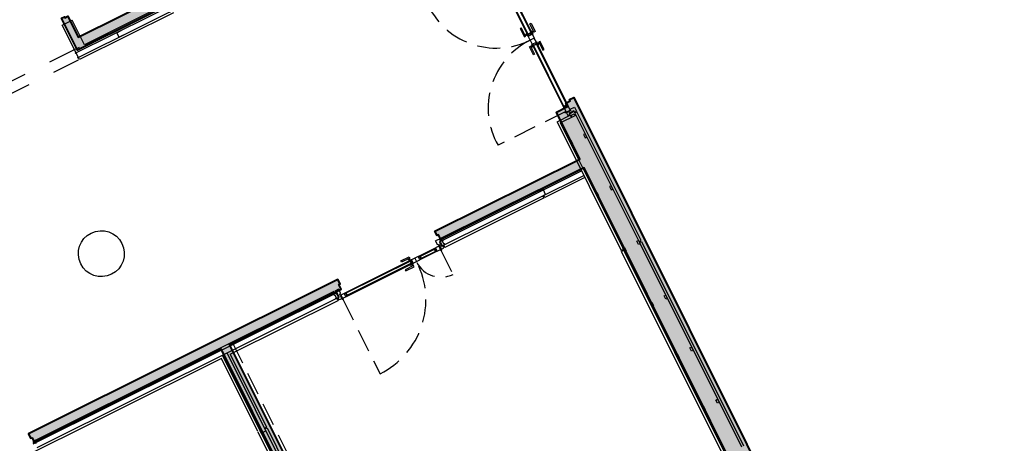
# Model space of a CAD drawing. Extents: x 4576585 to 4576738, y 415847 to 415946.
# Drawn here: x 4576642 to 4576653, y 415893 to 415898 of the extents above; entities that cross this region are included whole.
import ezdxf

# ---------------------------------------------------------------- set-up
doc = ezdxf.new("R2010")
doc.units = 0
doc.linetypes.add('HIDDEN', pattern=[0.375, 0.25, -0.125])
doc.linetypes.add('HIDDEN2', pattern=[0.6, 0.3, -0.3])
doc.layers.add('PABELLONES 1-2 3-4', color=9, linetype='Continuous')
doc.layers.add('V_Hall 3 - Building Structure', color=7, linetype='Continuous')

msp = doc.modelspace()

# ---------------------------------------------------------------- hatches: boundary and pattern name
at = {"layer": 'V_Hall 3 - Building Structure', "lineweight": 40, "extrusion": (0.008240716660908257, -0.01654015071841408, 0.9998292424224883)}
for points in [[(4281853.639105217, -1668943.078411031), (4281853.639105218, -1668943.13411103), (4281853.629105216, -1668943.134111032), (4281853.629105217, -1668943.185411031), (4281848.861749559, -1668943.185411033), (4281848.861749556, -1668947.593411029), (4281848.619749488, -1668947.593411032), (4281848.619749494, -1668943.320410924), (4281847.123628512, -1668943.320410926), (4281847.123628514, -1668944.651280054), (4281846.523628514, -1668944.651280053), (4281846.523628512, -1668948.981411027), (4281847.321382339, -1668948.981411021), (4281847.321382339, -1668949.036285875), (4281847.337382341, -1668949.036285874), (4281847.33738234, -1668949.088411027), (4281844.25743466, -1668949.088411026), (4281844.257434664, -1668948.701293495), (4281844.292434665, -1668948.701293495), (4281844.292434665, -1668948.711293494), (4281844.327434666, -1668948.711293497), (4281844.327434662, -1668948.967411028), (4281846.402628513, -1668948.967411028), (4281846.402628513, -1668944.530280051), (4281847.002628512, -1668944.530280053), (4281847.002628514, -1668943.320410923), (4281840.640949493, -1668943.320410925), (4281840.640949495, -1668948.967411028), (4281842.687143345, -1668948.967411008), (4281842.687143344, -1668948.711293495), (4281842.722143345, -1668948.711293494), (4281842.722143345, -1668948.701293496), (4281842.757143343, -1668948.701293496), (4281842.757143344, -1668949.088411026), (4281838.820896845, -1668949.088411032), (4281838.820896844, -1668949.036285884), (4281838.836896846, -1668949.036285885), (4281838.836896845, -1668948.981411025), (4281840.519949492, -1668948.981411024), (4281840.519949493, -1668943.320410922), (4281835.621608012, -1668943.320411029), (4281835.621658985, -1668948.981411031), (4281837.625896847, -1668948.981392985), (4281837.625896846, -1668949.036267839), (4281837.641896847, -1668949.036267837), (4281837.641896848, -1668949.088411026), (4281835.514589969, -1668949.088411028), (4281835.514589963, -1668943.320411025), (4281828.692882338, -1668943.320410995), (4281828.692882335, -1668944.144218776), (4281828.392882336, -1668944.144219094), (4281828.392878504, -1668943.078413459), (4281828.522944792, -1668943.078413458), (4281828.522944795, -1668939.433410216), (4281828.532944795, -1668939.423410217), (4281828.742889157, -1668939.423428477), (4281828.742889158, -1668939.363438326), (4281829.192889158, -1668939.363438326), (4281829.192889157, -1668939.213438327), (4281829.342889158, -1668939.213438328), (4281829.342889158, -1668939.763438327), (4281831.722889157, -1668939.763438327), (4281831.722889158, -1668942.083438326), (4281830.872889159, -1668942.083438328), (4281830.87288916, -1668941.933438326), (4281831.572889159, -1668941.933438326), (4281831.572889158, -1668939.913438326), (4281828.72294479, -1668939.913438327), (4281828.72294479, -1668941.933438329), (4281829.622889158, -1668941.933438326), (4281829.62288916, -1668942.083438326), (4281828.722944792, -1668942.083438328), (4281828.722944792, -1668943.078411031)], [(4281851.557665952, -1668958.991411013), (4281851.557665952, -1668959.047111013), (4281851.547665953, -1668959.047111012), (4281851.547665954, -1668959.09841101), (4281841.047882341, -1668959.098411013), (4281841.047882344, -1668958.856411104), (4281844.203249011, -1668958.856411073), (4281844.203248997, -1668957.316165548), (4281844.310249007, -1668957.316165549), (4281844.310249005, -1668958.856411146), (4281848.619749494, -1668958.856411133), (4281848.619749489, -1668952.695392977), (4281846.875249536, -1668952.695392976), (4281846.875249537, -1668952.640518123), (4281846.859249536, -1668952.640518122), (4281846.859249536, -1668952.588411027), (4281848.619749492, -1668952.588411025), (4281848.619749486, -1668952.01507269), (4281848.754749537, -1668952.015072691), (4281848.754749535, -1668951.974072693), (4281848.80962439, -1668951.974072692), (4281848.80962439, -1668951.958072693), (4281848.861749539, -1668951.958075274), (4281848.861749539, -1668958.991411012)], [(4281841.933544004, -1668952.640536176), (4281841.933544003, -1668952.695411031), (4281844.203230959, -1668952.695411027), (4281844.203230966, -1668954.235674565), (4281844.31024901, -1668954.235674564), (4281844.310228481, -1668952.695429072), (4281845.664249538, -1668952.695429073), (4281845.664249535, -1668952.640536174), (4281845.680249539, -1668952.640536172), (4281845.680249538, -1668952.588411026), (4281841.917544004, -1668952.588411028), (4281841.917544004, -1668952.640536174)]]:
    msp.add_hatch(color=7, dxfattribs=at).paths.add_polyline_path(points)

# ---------------------------------------------------------------- linework, layer by layer
at = {"layer": 'PABELLONES 1-2 3-4', "color": 7}
for p, q in [((4576644.816481573, 415898.3889472098, -30841.70111653074), (4576642.788098141, 415897.3783558644, -30841.70111653075)), ((4576644.840971515, 415898.3397946819, -30841.70111653074), (4576642.812588083, 415897.3292033416, -30841.70111653076)), ((4576647.371993996, 415898.2629181137, -30841.70111653073), (4576647.717819445, 415897.5688293199, -30841.70111653073)), ((4576647.378062827, 415898.2659417586, -30841.70111653074), (4576647.723888275, 415897.571852962, -30841.70111653073)), ((4576647.410678252, 415898.2821915774, -30841.70111653072), (4576647.756503701, 415897.5881027826, -30841.70111653072)), ((4576647.416747082, 415898.2852152218, -30841.70111653073), (4576647.767025249, 415897.5821896032, -30841.70111653073)), ((4576643.804484291, 415897.929365973, -30841.70111653075), (4576642.890673079, 415897.4740823782, -30841.70111653075)), ((4576643.85836217, 415897.8212304139, -30841.70111653074), (4576642.837143542, 415897.3124337601, -30841.70111653076)), ((4576642.649684167, 415897.6886740141, -30841.70111653076), (4576642.757091578, 415897.7421870721, -30841.70111653075)), ((4576642.890673079, 415897.4740823782, -30841.70111653075), (4576642.757091578, 415897.7421870721, -30841.70111653075)), ((4576647.736458715, 415897.700823932, -30841.70111653073), (4576647.749884639, 415897.7075130637, -30841.70111653072)), ((4576647.780985883, 415897.6114556999, -30841.70111653073), (4576647.736458715, 415897.700823932, -30841.70111653073)), ((4576647.749884639, 415897.7075130637, -30841.70111653072), (4576647.794411808, 415897.6181448316, -30841.70111653073)), ((4576642.837143542, 415897.3124337601, -30841.70111653076), (4576642.649684167, 415897.6886740141, -30841.70111653076)), ((4576643.242742681, 415897.6048711422, -30841.70111653075), (4576643.291971078, 415897.6293979594, -30841.70111653074)), ((4576643.242742681, 415897.6048711422, -30841.70111653075), (4576643.267232622, 415897.5557186157, -30841.70111653075)), ((4576647.645973489, 415897.6557419314, -30841.70111653073), (4576647.632547562, 415897.6490527969, -30841.70111653073)), ((4576647.632547562, 415897.6490527969, -30841.70111653073), (4576647.677074731, 415897.5596845662, -30841.70111653073)), ((4576647.690500656, 415897.5663736984, -30841.70111653073), (4576647.645973489, 415897.6557419314, -30841.70111653073)), ((4576647.702212345, 415897.5889416677, -30841.70111653073), (4576647.683821583, 415897.5797789283, -30841.70111653072)), ((4576647.700008577, 415897.6045766119, -30841.70111653073), (4576647.695533268, 415897.6023469018, -30841.70111653073)), ((4576647.695533268, 415897.6023469018, -30841.70111653073), (4576647.713344135, 415897.5665996089, -30841.70111653073)), ((4576647.714982839, 415897.5897266092, -30841.70111653072), (4576647.747598268, 415897.6059764302, -30841.70111653073)), ((4576647.717209199, 415897.585258198, -30841.70111653073), (4576647.749824626, 415897.6015080181, -30841.70111653073)), ((4576647.717819445, 415897.5688293236, -30841.70111653072), (4576647.762572531, 415897.5911264298, -30841.70111653073)), ((4576647.744761663, 415897.6268737181, -30841.70111653072), (4576647.749236973, 415897.6291034291, -30841.70111653073)), ((4576647.749236973, 415897.6291034291, -30841.70111653073), (4576647.76704784, 415897.5933561386, -30841.70111653073)), ((4576647.755916046, 415897.6156981937, -30841.70111653072), (4576647.774306808, 415897.6248609307, -30841.70111653073)), ((4576647.760368764, 415897.6067613722, -30841.70111653073), (4576647.778759526, 415897.6159241074, -30841.70111653072)), ((4576647.762572531, 415897.5911264257, -30841.70111653073), (4576647.76704784, 415897.5933561386, -30841.70111653073)), ((4576647.762572531, 415897.5911264298, -30841.70111653073), (4576647.784836116, 415897.5464423136, -30841.70111653073)), ((4576647.794411808, 415897.6181448316, -30841.70111653073), (4576647.780985883, 415897.6114556999, -30841.70111653073)), ((4576643.267232622, 415897.5557186157, -30841.70111653075), (4576643.316461019, 415897.5802454338, -30841.70111653075)), ((4576647.677074731, 415897.5596845662, -30841.70111653073), (4576647.690500656, 415897.5663736984, -30841.70111653073)), ((4576647.706665061, 415897.5800048425, -30841.70111653073), (4576647.688274301, 415897.5708421068, -30841.70111653073)), ((4576647.717819443, 415897.5688293194, -30841.70111653072), (4576647.713344135, 415897.5665996089, -30841.70111653073)), ((4576647.740083029, 415897.5241452074, -30841.70111653072), (4576647.717819445, 415897.5688293236, -30841.70111653072)), ((4576647.784836116, 415897.5464423136, -30841.70111653073), (4576647.740083029, 415897.5241452074, -30841.70111653072)), ((4576647.740083029, 415897.5241452074, -30841.70111653072), (4576647.762346612, 415897.4794610902, -30841.70111653073)), ((4576647.762346614, 415897.4794610864, -30841.70111653072), (4576647.757871305, 415897.4772313773, -30841.70111653073)), ((4576647.762346612, 415897.4794610902, -30841.70111653073), (4576647.807099698, 415897.5017581978, -30841.70111653073)), ((4576648.108172061, 415896.7853722922, -30841.70111653072), (4576647.762346614, 415897.4794610864, -30841.70111653072)), ((4576648.114240892, 415896.7883959361, -30841.70111653073), (4576647.768415445, 415897.4824847304, -30841.70111653073)), ((4576647.775094518, 415897.4690794954, -30841.70111653072), (4576647.807709944, 415897.4853293179, -30841.70111653073)), ((4576647.777320878, 415897.4646110861, -30841.70111653073), (4576647.809936304, 415897.4808609043, -30841.70111653073)), ((4576647.807099698, 415897.5017581978, -30841.70111653073), (4576647.784836116, 415897.5464423136, -30841.70111653073)), ((4576648.146856316, 415896.8046457567, -30841.70111653072), (4576647.801030871, 415897.4987345501, -30841.70111653072)), ((4576647.807099699, 415897.5017581945, -30841.70111653072), (4576647.811575009, 415897.5039879037, -30841.70111653072)), ((4576648.152925149, 415896.8076693998, -30841.70111653072), (4576647.807099699, 415897.5017581945, -30841.70111653072)), ((4576647.829385877, 415897.4682406122, -30841.70111653072), (4576647.811575009, 415897.5039879037, -30841.70111653072)), ((4576647.818254083, 415897.4905826701, -30841.70111653073), (4576647.836644843, 415897.4997454076, -30841.70111653072)), ((4576647.822706802, 415897.4816458467, -30841.70111653073), (4576647.84109756, 415897.4908085838, -30841.70111653072)), ((4576647.847844412, 415897.5109029566, -30841.70111653073), (4576647.834418483, 415897.5042138216, -30841.70111653073)), ((4576647.834418483, 415897.5042138216, -30841.70111653073), (4576647.878945652, 415897.4148455909, -30841.70111653073)), ((4576647.89237158, 415897.4215347217, -30841.70111653073), (4576647.847844412, 415897.5109029566, -30841.70111653073)), ((4576642.832941601, 415897.4453191119, -30841.70111653075), (4576642.770287273, 415897.4141031569, -30841.70111653075)), ((4576647.730507334, 415897.4524426889, -30841.70111653073), (4576647.74393326, 415897.4591318215, -30841.70111653073)), ((4576647.775034502, 415897.3630744563, -30841.70111653072), (4576647.730507334, 415897.4524426889, -30841.70111653073)), ((4576647.74393326, 415897.4591318215, -30841.70111653073), (4576647.788460428, 415897.369763589, -30841.70111653073)), ((4576647.76455038, 415897.4638261423, -30841.70111653073), (4576647.746159619, 415897.4546634057, -30841.70111653073)), ((4576647.769003097, 415897.4548893189, -30841.70111653073), (4576647.750612335, 415897.4457265823, -30841.70111653072)), ((4576647.775682172, 415897.4414840848, -30841.70111653073), (4576647.757871305, 415897.4772313773, -30841.70111653073)), ((4576647.78015748, 415897.4437137968, -30841.70111653073), (4576647.775682172, 415897.4414840848, -30841.70111653073)), ((4576647.824910568, 415897.4660109011, -30841.70111653072), (4576647.829385877, 415897.4682406122, -30841.70111653072)), ((4576647.878945652, 415897.4148455909, -30841.70111653073), (4576647.89237158, 415897.4215347217, -30841.70111653073)), ((4576647.788460428, 415897.369763589, -30841.70111653073), (4576647.775034502, 415897.3630744563, -30841.70111653072)), ((4576648.105335459, 415896.8062695833, -30841.70111653073), (4576648.137950882, 415896.8225194025, -30841.70111653072)), ((4576648.107561817, 415896.8018011712, -30841.70111653073), (4576648.140177241, 415896.8180509917, -30841.70111653073)), ((4576648.152925149, 415896.8076694054, -30841.70111653073), (4576648.108172061, 415896.7853722959, -30841.70111653073)), ((4576648.108172061, 415896.7853722959, -30841.70111653073), (4576648.130435644, 415896.7406881806, -30841.70111653073)), ((4576648.130435644, 415896.7406881806, -30841.70111653073), (4576648.175188731, 415896.7629852872, -30841.70111653073)), ((4576648.13444309, 415896.7326450367, -30841.70111653073), (4576648.130435645, 415896.7406881778, -30841.70111653073)), ((4576648.132439368, 415896.7366666081, -30841.70111653072), (4576648.160934165, 415896.7508634268, -30841.70111653073)), ((4576648.183559475, 415896.7571160486, -30841.70111653073), (4576648.13444309, 415896.7326450367, -30841.70111653073)), ((4576648.13444309, 415896.7326450367, -30841.70111653073), (4576648.148246514, 415896.7049408834, -30841.70111653072)), ((4576648.175188731, 415896.7629852872, -30841.70111653073), (4576648.152925149, 415896.8076694054, -30841.70111653073)), ((4576648.162937887, 415896.7468418553, -30841.70111653073), (4576648.158930441, 415896.7548849965, -30841.70111653073)), ((4576648.214067442, 415896.7544674342, -30841.70111653073), (4576648.164839046, 415896.7299406165, -30841.70111653072)), ((4576648.175579784, 415896.7352919257, -30841.70111653073), (4576648.164839044, 415896.7299406193, -30841.70111653073)), ((4576648.164839044, 415896.7299406193, -30841.70111653073), (4576648.182649912, 415896.6941933283, -30841.70111653072)), ((4576648.164839046, 415896.7299406165, -30841.70111653072), (4576648.171518121, 415896.7165353815, -30841.70111653073)), ((4576648.177574472, 415896.7268037433, -30841.70111653073), (4576648.175579784, 415896.7352919257, -30841.70111653073)), ((4576648.176435129, 415896.7714149645, -30841.70111653073), (4576648.223090354, 415896.7946597654, -30841.70111653072)), ((4576648.183559475, 415896.7571160486, -30841.70111653073), (4576648.176435129, 415896.7714149645, -30841.70111653073)), ((4576648.208901623, 415896.742411714, -30841.70111653073), (4576648.177574472, 415896.7268037433, -30841.70111653073)), ((4576648.214067433, 415896.7544674356, -30841.70111653072), (4576648.203326689, 415896.7491161292, -30841.70111653073)), ((4576648.203326689, 415896.7491161292, -30841.70111653073), (4576648.208901623, 415896.742411714, -30841.70111653073)), ((4576648.2318783, 415896.7187201409, -30841.70111653073), (4576648.214067433, 415896.7544674356, -30841.70111653072)), ((4576648.214067442, 415896.7544674342, -30841.70111653073), (4576648.220746517, 415896.7410622016, -30841.70111653073)), ((4576648.220746517, 415896.7410622016, -30841.70111653073), (4576648.244018124, 415896.7526566968, -30841.70111653072)), ((4576648.223090354, 415896.7946597654, -30841.70111653072), (4576648.244018123, 415896.752656695, -30841.70111653072)), ((4576648.225199236, 415896.7321253777, -30841.70111653073), (4576648.248159112, 415896.7435645624, -30841.70111653073)), ((4576648.923523844, 415895.3305533123, -30841.70111653071), (4576648.225199236, 415896.7321253777, -30841.70111653073)), ((4576648.946483726, 415895.3419924993, -30841.70111653072), (4576648.248159113, 415896.7435645629, -30841.70111653072)), ((4576648.031865856, 415896.6358018531, -30841.70111653073), (4576648.175970837, 415896.7075985591, -30841.70111653072)), ((4576648.031865856, 415896.6358018531, -30841.70111653073), (4576648.730190465, 415895.2342297905, -30841.70111653072)), ((4576648.066714589, 415896.6241605864, -30841.70111653072), (4576648.236776319, 415896.7088895943, -30841.70111653072)), ((4576648.066714589, 415896.6241605864, -30841.70111653073), (4576648.753462113, 415895.2458243077, -30841.70111653072)), ((4576648.148246516, 415896.7049408872, -30841.70111653073), (4576648.171518121, 415896.7165353815, -30841.70111653073)), ((4576648.182649912, 415896.6941933283, -30841.70111653072), (4576648.193390653, 415896.6995446351, -30841.70111653073)), ((4576648.18781572, 415896.7062490503, -30841.70111653072), (4576648.219142873, 415896.7218570183, -30841.70111653073)), ((4576648.193390653, 415896.6995446351, -30841.70111653073), (4576648.18781572, 415896.7062490503, -30841.70111653072)), ((4576648.219142873, 415896.7218570183, -30841.70111653073), (4576648.221137557, 415896.7133688359, -30841.70111653073)), ((4576648.221137557, 415896.7133688359, -30841.70111653073), (4576648.2318783, 415896.7187201409, -30841.70111653073)), ((4576648.185840134, 415896.4299171981, -30841.70111653073), (4576648.167938913, 415896.420998361, -30841.70111653073)), ((4576648.167938913, 415896.420998361, -30841.70111653073), (4576648.18574369, 415896.3852632898, -30841.70111653072)), ((4576648.203644915, 415896.394182127, -30841.70111653072), (4576648.185840134, 415896.4299171981, -30841.70111653073)), ((4576648.338000651, 415896.5057273717, -30841.70111653073), (4576648.320099427, 415896.4968085359, -30841.70111653073)), ((4576648.320099427, 415896.4968085359, -30841.70111653073), (4576648.337904207, 415896.4610734638, -30841.70111653073)), ((4576648.337904207, 415896.4610734638, -30841.70111653073), (4576648.355805428, 415896.4699922982, -30841.70111653072)), ((4576648.355805428, 415896.4699922982, -30841.70111653072), (4576648.338000651, 415896.5057273717, -30841.70111653073)), ((4576648.18574369, 415896.3852632898, -30841.70111653072), (4576648.203644915, 415896.394182127, -30841.70111653072)), ((4576646.773996598, 415895.3405213659, -30841.70111653073), (4576648.298734242, 415896.1001837854, -30841.70111653073)), ((4576647.851709682, 415895.9064686932, -30841.70111653073), (4576648.287157181, 415896.1234195228, -30841.70111653073)), ((4576646.79848654, 415895.2913688365, -30841.70111653074), (4576648.323224189, 415896.0510312542, -30841.70111653072)), ((4576648.334809285, 415896.0277793901, -30841.70111653073), (4576647.899361789, 415895.8108285591, -30841.70111653073)), ((4576646.762419534, 415895.3637571046, -30841.70111653073), (4576647.842759063, 415895.9020092725, -30841.70111653073)), ((4576647.883425638, 415895.8932666481, -30841.70111653072), (4576647.834197242, 415895.8687398289, -30841.70111653072)), ((4576647.85433613, 415895.8787735282, -30841.70111653072), (4576647.842759065, 415895.9020092678, -30841.70111653073)), ((4576647.85433613, 415895.8787735282, -30841.70111653072), (4576647.847211786, 415895.893072444, -30841.70111653073)), ((4576647.863286749, 415895.8832329488, -30841.70111653072), (4576647.851709684, 415895.9064686904, -30841.70111653072)), ((4576647.863286749, 415895.8832329488, -30841.70111653072), (4576647.8561624, 415895.8975318647, -30841.70111653073)), ((4576647.907915581, 415895.844114121, -30841.70111653073), (4576647.883425638, 415895.8932666481, -30841.70111653072)), ((4576648.620074177, 415895.9395918488, -30841.70111653072), (4576648.602172955, 415895.9306730162, -30841.70111653073)), ((4576648.602172955, 415895.9306730162, -30841.70111653073), (4576648.619977735, 415895.8949379409, -30841.70111653072)), ((4576648.619977735, 415895.8949379409, -30841.70111653072), (4576648.637878956, 415895.9038567804, -30841.70111653073)), ((4576648.637878956, 415895.9038567804, -30841.70111653073), (4576648.620074177, 415895.9395918488, -30841.70111653072)), ((4576647.890411172, 415895.8063691389, -30841.70111653073), (4576646.810071639, 415895.2681169738, -30841.70111653073)), ((4576647.907915581, 415895.844114121, -30841.70111653073), (4576647.858687185, 415895.8195873033, -30841.70111653073)), ((4576647.89041117, 415895.8063691366, -30841.70111653073), (4576647.878826074, 415895.8296209993, -30841.70111653072)), ((4576647.899361789, 415895.8108285591, -30841.70111653073), (4576647.887776691, 415895.8340804214, -30841.70111653073)), ((4576648.467913678, 415895.8637816845, -30841.70111653073), (4576648.450012458, 415895.8548628483, -30841.70111653072)), ((4576648.450012458, 415895.8548628483, -30841.70111653072), (4576648.467817236, 415895.8191277776, -30841.70111653072)), ((4576648.467817236, 415895.8191277776, -30841.70111653072), (4576648.485718458, 415895.8280466134, -30841.70111653073)), ((4576648.485718458, 415895.8280466134, -30841.70111653073), (4576648.467913678, 415895.8637816845, -30841.70111653073)), ((4576646.75346088, 415895.3593138116, -30841.70111653073), (4576646.711392978, 415895.3383545317, -30841.70111653073)), ((4576646.734602829, 415895.2917712107, -30841.70111653073), (4576646.711392978, 415895.3383545317, -30841.70111653073)), ((4576646.787414488, 415895.3472266258, -30841.70111653074), (4576646.751612016, 415895.3293889421, -30841.70111653073)), ((4576646.751612019, 415895.3293889379, -30841.70111653073), (4576646.765037943, 415895.336078071, -30841.70111653073)), ((4576646.765037943, 415895.336078071, -30841.70111653073), (4576646.75346088, 415895.3593138116, -30841.70111653073)), ((4576646.762411499, 415895.3637732347, -30841.70111653073), (4576646.773988565, 415895.3405374903, -30841.70111653073)), ((4576646.76508313, 415895.3584111375, -30841.70111653073), (4576646.773988564, 415895.3405374899, -30841.70111653073)), ((4576646.778985357, 415895.3720307448, -30841.70111653073), (4576646.82105326, 415895.3929900234, -30841.70111653073)), ((4576646.78425918, 415895.3344992944, -30841.70111653074), (4576646.792757748, 415895.3365024384, -30841.70111653073)), ((4576646.792757748, 415895.3365024384, -30841.70111653073), (4576646.787414488, 415895.3472266258, -30841.70111653074)), ((4576648.898949604, 415895.3350275648, -30841.70111653072), (4576648.916850829, 415895.343946402, -30841.70111653072)), ((4576648.916850829, 415895.343946402, -30841.70111653072), (4576648.934655607, 415895.3082113294, -30841.70111653072)), ((4576648.923529866, 415895.3305412293, -30841.70111653072), (4576648.946801474, 415895.3421357255, -30841.70111653072)), ((4576646.521040993, 415895.1687760479, -30841.70111653073), (4576646.711689142, 415895.2637617248, -30841.70111653073)), ((4576646.524060089, 415895.1627165689, -30841.70111653073), (4576646.714708241, 415895.2577022463, -30841.70111653074)), ((4576646.535832764, 415895.1390882335, -30841.70111653074), (4576646.726480912, 415895.2340739081, -30841.70111653073)), ((4576646.696807006, 415895.2487834035, -30841.70111653073), (4576646.708579676, 415895.2251550681, -30841.70111653073)), ((4576646.701282313, 415895.2510131146, -30841.70111653073), (4576646.713054989, 415895.2273847768, -30841.70111653073)), ((4576646.747491611, 415895.281599415, -30841.70111653074), (4576646.711689143, 415895.2637617285, -30841.70111653074)), ((4576646.711689143, 415895.2637617285, -30841.70111653074), (4576646.72950001, 415895.2280144379, -30841.70111653074)), ((4576646.72950001, 415895.2280144379, -30841.70111653074), (4576646.765302481, 415895.2458521225, -30841.70111653073)), ((4576646.748923818, 415895.2989062844, -30841.70111653073), (4576646.734602829, 415895.2917712107, -30841.70111653073)), ((4576646.765302481, 415895.2458521225, -30841.70111653073), (4576646.747491611, 415895.281599415, -30841.70111653074)), ((4576646.748923818, 415895.2989062844, -30841.70111653073), (4576646.773358037, 415895.2498655948, -30841.70111653073)), ((4576646.758954292, 415895.2787746326, -30841.70111653073), (4576646.750898736, 415895.2747611525, -30841.70111653073)), ((4576646.751612016, 415895.3293889421, -30841.70111653073), (4576646.756955279, 415895.3186647529, -30841.70111653073)), ((4576646.751612019, 415895.3293889379, -30841.70111653073), (4576646.776101958, 415895.2802364132, -30841.70111653073)), ((4576646.769330258, 415895.2478588554, -30841.70111653073), (4576646.75492651, 415895.2767678923, -30841.70111653073)), ((4576646.756955279, 415895.3186647529, -30841.70111653073), (4576646.76367276, 415895.3242426268, -30841.70111653073)), ((4576646.76367276, 415895.3242426268, -30841.70111653073), (4576646.779257262, 415895.2929637535, -30841.70111653073)), ((4576646.773358037, 415895.2498655948, -30841.70111653073), (4576646.765302481, 415895.2458521179, -30841.70111653074)), ((4576646.779257262, 415895.2929637535, -30841.70111653073), (4576646.770758696, 415895.2909606085, -30841.70111653073)), ((4576646.770758696, 415895.2909606085, -30841.70111653073), (4576646.776101954, 415895.2802364221, -30841.70111653074)), ((4576646.773358037, 415895.2498655948, -30841.70111653073), (4576646.801104951, 415895.2636898044, -30841.70111653073)), ((4576646.776101954, 415895.2802364221, -30841.70111653074), (4576646.811904427, 415895.2980741044, -30841.70111653073)), ((4576646.776101958, 415895.2802364132, -30841.70111653073), (4576646.789527885, 415895.2869255459, -30841.70111653073)), ((4576646.799843684, 415895.3032204225, -30841.70111653073), (4576646.78425918, 415895.3344992944, -30841.70111653074)), ((4576646.801104951, 415895.2636898044, -30841.70111653073), (4576646.789527885, 415895.2869255459, -30841.70111653073)), ((4576646.798478505, 415895.2913849629, -30841.70111653073), (4576646.81005557, 415895.2681492195, -30841.70111653073)), ((4576646.806561166, 415895.3087982936, -30841.70111653074), (4576646.799843684, 415895.3032204225, -30841.70111653073)), ((4576646.811904427, 415895.2980741044, -30841.70111653073), (4576646.806561166, 415895.3087982936, -30841.70111653074)), ((4576648.753468134, 415895.2458122238, -30841.70111653073), (4576648.730196486, 415895.2342177061, -30841.70111653073)), ((4576648.757920851, 415895.236875399, -30841.70111653072), (4576648.734649203, 415895.2252808837, -30841.70111653072)), ((4576648.746789107, 415895.2592174015, -30841.70111653072), (4576648.76469033, 415895.2681362373, -30841.70111653072)), ((4576648.764593884, 415895.2234823285, -30841.70111653073), (4576648.746789107, 415895.2592174015, -30841.70111653072)), ((4576649.866647349, 415893.0116064367, -30841.70111653072), (4576648.757920851, 415895.236875399, -30841.70111653072)), ((4576648.782495109, 415895.2324011666, -30841.70111653072), (4576648.764593884, 415895.2234823285, -30841.70111653073)), ((4576648.76469033, 415895.2681362373, -30841.70111653072), (4576648.782495109, 415895.2324011666, -30841.70111653072)), ((4576648.916754384, 415895.2992924936, -30841.70111653072), (4576648.898949604, 415895.3350275648, -30841.70111653072)), ((4576648.934655607, 415895.3082113294, -30841.70111653072), (4576648.916754384, 415895.2992924936, -30841.70111653072)), ((4576648.927982582, 415895.3216044074, -30841.70111653072), (4576648.951254187, 415895.3331989027, -30841.70111653072)), ((4576648.927982582, 415895.3216044074, -30841.70111653072), (4576650.03670908, 415893.0963354441, -30841.70111653073)), ((4576648.950942462, 415895.3330435925, -30841.70111653072), (4576650.059668958, 415893.1077746321, -30841.70111653072)), ((4576646.449436052, 415895.1331006759, -30841.70111653074), (4576645.71548542, 415894.7674281197, -30841.70111653074)), ((4576646.45245515, 415895.1270411978, -30841.70111653073), (4576645.71850452, 415894.761368643, -30841.70111653074)), ((4576646.332924864, 415895.1202831087, -30841.70111653074), (4576646.422431039, 415895.1648773234, -30841.70111653074)), ((4576646.429110115, 415895.1514720875, -30841.70111653074), (4576646.339603939, 415895.1068778727, -30841.70111653073)), ((4576646.411407227, 415895.1197314025, -30841.70111653073), (4576646.447209693, 415895.137569089, -30841.70111653074)), ((4576646.424833151, 415895.1264205347, -30841.70111653074), (4576646.41568419, 415895.1447829506, -30841.70111653074)), ((4576646.422431039, 415895.1648773234, -30841.70111653074), (4576646.429110115, 415895.1514720875, -30841.70111653074)), ((4576646.433783768, 415895.1308799558, -30841.70111653073), (4576646.424634807, 415895.1492423741, -30841.70111653074)), ((4576646.449436052, 415895.1331006759, -30841.70111653074), (4576646.447209693, 415895.137569089, -30841.70111653074)), ((4576646.485238523, 415895.1509383656, -30841.70111653074), (4576646.449436051, 415895.1331006796, -30841.70111653074)), ((4576646.449436051, 415895.1331006796, -30841.70111653074), (4576646.467246921, 415895.0973533881, -30841.70111653074)), ((4576646.521040991, 415895.1687760525, -30841.70111653073), (4576646.485238523, 415895.1509383656, -30841.70111653074)), ((4576646.485238523, 415895.1509383656, -30841.70111653074), (4576646.50304939, 415895.1151910746, -30841.70111653073)), ((4576646.50304939, 415895.1151910746, -30841.70111653073), (4576646.538851861, 415895.1330287619, -30841.70111653074)), ((4576646.538851861, 415895.1330287619, -30841.70111653074), (4576646.521040991, 415895.1687760525, -30841.70111653073)), ((4576646.537486017, 415895.1694057034, -30841.70111653073), (4576646.549258688, 415895.1457773661, -30841.70111653073)), ((4576646.729500011, 415895.228014431, -30841.70111653073), (4576646.538851861, 415895.1330287573, -30841.70111653073)), ((4576646.541961325, 415895.171635414, -30841.70111653073), (4576646.553733999, 415895.1480070772, -30841.70111653073)), ((4576649.8433757, 415893.0000119209, -30841.70111653072), (4576648.734649203, 415895.2252808837, -30841.70111653072)), ((4576646.464227824, 415895.1034128615, -30841.70111653073), (4576645.73027719, 415894.7377403039, -30841.70111653074)), ((4576645.733296288, 415894.7316808267, -30841.70111653075), (4576646.467246922, 415895.0973533834, -30841.70111653074)), ((4576646.339603939, 415895.1068778727, -30841.70111653073), (4576646.332924864, 415895.1202831087, -30841.70111653074)), ((4576646.469671622, 415895.0700631384, -30841.70111653074), (4576646.380165447, 415895.0254689241, -30841.70111653073)), ((4576646.380165447, 415895.0254689241, -30841.70111653073), (4576646.386844521, 415895.0120636909, -30841.70111653074)), ((4576646.386844521, 415895.0120636909, -30841.70111653074), (4576646.476350697, 415895.0566579034, -30841.70111653074)), ((4576646.413633583, 415895.1152629908, -30841.70111653074), (4576646.411407227, 415895.1197314025, -30841.70111653073)), ((4576646.431444451, 415895.0795156979, -30841.70111653074), (4576646.433670809, 415895.0750472881, -30841.70111653074)), ((4576646.433670809, 415895.0750472881, -30841.70111653074), (4576646.469473278, 415895.0928849732, -30841.70111653074)), ((4576646.434553914, 415895.1181223555, -30841.70111653074), (4576646.446326586, 415895.0944940182, -30841.70111653074)), ((4576646.439029223, 415895.1203520675, -30841.70111653073), (4576646.450801896, 415895.0967237316, -30841.70111653074)), ((4576646.447096733, 415895.081736418, -30841.70111653074), (4576646.456245696, 415895.0633740011, -30841.70111653074)), ((4576646.456047352, 415895.08619584, -30841.70111653074), (4576646.465196311, 415895.0678334227, -30841.70111653074)), ((4576646.467246921, 415895.0973533881, -30841.70111653074), (4576646.50304939, 415895.1151910746, -30841.70111653073)), ((4576646.467246922, 415895.0973533834, -30841.70111653074), (4576646.469473278, 415895.0928849732, -30841.70111653074)), ((4576646.476350697, 415895.0566579034, -30841.70111653074), (4576646.469671622, 415895.0700631384, -30841.70111653074)), ((4576645.656115183, 415894.812588742, -30841.70111653075), (4576645.61404728, 415894.791629462, -30841.70111653074)), ((4576645.679333068, 415894.7659892957, -30841.70111653074), (4576645.656115183, 415894.812588742, -30841.70111653075)), ((4576645.605104696, 415894.787153916, -30841.70111653074), (4576642.339287946, 415893.1600423488, -30841.70111653076)), ((4576645.61668176, 415894.7639181754, -30841.70111653074), (4576642.35086501, 415893.1368066096, -30841.70111653076)), ((4576645.641171705, 415894.7147656456, -30841.70111653074), (4576642.375354955, 415893.0876540798, -30841.70111653076)), ((4576645.639058309, 415894.7750667222, -30841.70111653074), (4576645.60325584, 415894.7572290367, -30841.70111653074)), ((4576645.60325584, 415894.7572290367, -30841.70111653074), (4576645.608599098, 415894.7465048484, -30841.70111653074)), ((4576645.605104696, 415894.787153916, -30841.70111653074), (4576645.61668176, 415894.7639181754, -30841.70111653074)), ((4576645.608599098, 415894.7465048484, -30841.70111653074), (4576645.615316581, 415894.7520827209, -30841.70111653075)), ((4576645.614055313, 415894.7916133357, -30841.70111653074), (4576645.625632377, 415894.768377596, -30841.70111653074)), ((4576645.615316581, 415894.7520827209, -30841.70111653075), (4576645.630901087, 415894.7208038471, -30841.70111653074)), ((4576645.630901087, 415894.7208038471, -30841.70111653074), (4576645.622402517, 415894.7188007045, -30841.70111653074)), ((4576645.622402517, 415894.7188007045, -30841.70111653074), (4576645.627745778, 415894.7080765162, -30841.70111653075)), ((4576645.639058305, 415894.775066731, -30841.70111653074), (4576645.625632377, 415894.768377596, -30841.70111653074)), ((4576645.627745778, 415894.7080765162, -30841.70111653075), (4576645.663548247, 415894.7259142036, -30841.70111653074)), ((4576645.635903001, 415894.7623393903, -30841.70111653074), (4576645.644401569, 415894.7643425348, -30841.70111653074)), ((4576645.651487506, 415894.731060518, -30841.70111653074), (4576645.635903001, 415894.7623393903, -30841.70111653074)), ((4576645.663548246, 415894.7259141975, -30841.70111653075), (4576645.639058305, 415894.775066731, -30841.70111653074)), ((4576645.644401569, 415894.7643425348, -30841.70111653074), (4576645.639058309, 415894.7750667222, -30841.70111653074)), ((4576645.641171705, 415894.7147656456, -30841.70111653074), (4576645.652756801, 415894.6915137833, -30841.70111653075)), ((4576645.663548246, 415894.7259141975, -30841.70111653075), (4576645.650122322, 415894.7192250658, -30841.70111653074)), ((4576645.650122322, 415894.7192250658, -30841.70111653074), (4576645.661707418, 415894.6959732026, -30841.70111653075)), ((4576645.658204988, 415894.7366383909, -30841.70111653074), (4576645.651487506, 415894.731060518, -30841.70111653074)), ((4576645.663548247, 415894.7259142036, -30841.70111653074), (4576645.658204988, 415894.7366383909, -30841.70111653074)), ((4576645.689446299, 415894.7098135347, -30841.70111653074), (4576645.661699383, 415894.6959893275, -30841.70111653074)), ((4576645.665012079, 415894.7588542211, -30841.70111653075), (4576645.679333068, 415894.7659892957, -30841.70111653074)), ((4576645.665012079, 415894.7588542211, -30841.70111653075), (4576645.689446299, 415894.7098135347, -30841.70111653074)), ((4576645.675034516, 415894.7387386975, -30841.70111653074), (4576645.683090071, 415894.7427521758, -30841.70111653074)), ((4576645.693466041, 415894.7118364, -30841.70111653074), (4576645.679062293, 415894.740745435, -30841.70111653074)), ((4576645.71548542, 415894.7674281248, -30841.70111653074), (4576645.679682949, 415894.7495904374, -30841.70111653074)), ((4576645.679682949, 415894.7495904374, -30841.70111653074), (4576645.69749382, 415894.7138431454, -30841.70111653074)), ((4576645.689438261, 415894.7098296611, -30841.70111653074), (4576645.697493819, 415894.7138431421, -30841.70111653074)), ((4576645.69749382, 415894.7138431454, -30841.70111653074), (4576645.733296288, 415894.7316808323, -30841.70111653074)), ((4576645.733296288, 415894.7316808323, -30841.70111653074), (4576645.71548542, 415894.7674281248, -30841.70111653074)), ((4576645.731930445, 415894.7680577738, -30841.70111653074), (4576645.743703119, 415894.7444294379, -30841.70111653074)), ((4576645.736405753, 415894.7702874844, -30841.70111653075), (4576645.748178426, 415894.7466591471, -30841.70111653074)), ((4576649.195726274, 415894.7393821245, -30841.70111653072), (4576649.213627495, 415894.7483009626, -30841.70111653072)), ((4576649.213531051, 415894.7036470543, -30841.70111653072), (4576649.195726274, 415894.7393821245, -30841.70111653072)), ((4576649.231432272, 415894.7125658914, -30841.70111653073), (4576649.213531051, 415894.7036470543, -30841.70111653072)), ((4576649.213627495, 415894.7483009626, -30841.70111653072), (4576649.231432272, 415894.7125658914, -30841.70111653073)), ((4576644.477540251, 415894.1059915069, -30841.70111653074), (4576645.652756801, 415894.6915137833, -30841.70111653075)), ((4576649.043565774, 415894.6635719622, -30841.70111653072), (4576649.061466996, 415894.6724907961, -30841.70111653072)), ((4576649.061370553, 415894.627836891, -30841.70111653072), (4576649.043565774, 415894.6635719622, -30841.70111653072)), ((4576649.079271775, 415894.636755724, -30841.70111653073), (4576649.061370553, 415894.627836891, -30841.70111653072)), ((4576649.061466996, 415894.6724907961, -30841.70111653072), (4576649.079271775, 415894.636755724, -30841.70111653073)), ((4576649.47779979, 415894.1732465979, -30841.70111653072), (4576649.495701011, 415894.182165436, -30841.70111653073)), ((4576649.495604568, 415894.1375115286, -30841.70111653072), (4576649.47779979, 415894.1732465979, -30841.70111653072)), ((4576649.495701011, 415894.182165436, -30841.70111653073), (4576649.51350579, 415894.1464303643, -30841.70111653073)), ((4576644.381744457, 415894.058283776, -30841.70111653075), (4576639.461927522, 415891.607107956, -30841.70111653078)), ((4576644.777145715, 415893.2646938781, -30841.70111653074), (4576644.381744457, 415894.058283776, -30841.70111653075)), ((4576644.39345515, 415894.0931220562, -30841.70111653076), (4576645.090867955, 415892.6933800369, -30841.70111653074)), ((4576644.442683548, 415894.1176488772, -30841.70111653075), (4576645.140096354, 415892.7179068564, -30841.70111653074)), ((4576644.477540251, 415894.1059915069, -30841.70111653074), (4576644.872933474, 415893.3124177339, -30841.70111653074)), ((4576649.325639293, 415894.0974364355, -30841.70111653072), (4576649.343540514, 415894.1063552699, -30841.70111653072)), ((4576649.34344407, 415894.0617013657, -30841.70111653073), (4576649.325639293, 415894.0974364355, -30841.70111653072)), ((4576649.361345293, 415894.0706201987, -30841.70111653072), (4576649.34344407, 415894.0617013657, -30841.70111653073)), ((4576649.343540514, 415894.1063552699, -30841.70111653072), (4576649.361345293, 415894.0706201987, -30841.70111653072)), ((4576649.51350579, 415894.1464303643, -30841.70111653073), (4576649.495604568, 415894.1375115286, -30841.70111653072)), ((4576649.60771281, 415893.5313009094, -30841.70111653072), (4576649.625614032, 415893.5402197442, -30841.70111653072)), ((4576649.62551759, 415893.4955658386, -30841.70111653072), (4576649.60771281, 415893.5313009094, -30841.70111653072)), ((4576649.625614032, 415893.5402197442, -30841.70111653072), (4576649.643418812, 415893.5044846749, -30841.70111653072)), ((4576649.759873307, 415893.6071110717, -30841.70111653073), (4576649.77777453, 415893.6160299084, -30841.70111653073)), ((4576649.777678085, 415893.5713760019, -30841.70111653073), (4576649.759873307, 415893.6071110717, -30841.70111653073)), ((4576649.795579309, 415893.58029484, -30841.70111653072), (4576649.777678085, 415893.5713760019, -30841.70111653073)), ((4576649.77777453, 415893.6160299084, -30841.70111653073), (4576649.795579309, 415893.58029484, -30841.70111653072)), ((4576649.643418812, 415893.5044846749, -30841.70111653072), (4576649.62551759, 415893.4955658386, -30841.70111653072)), ((4576644.864133196, 415893.2717785588, -30841.70111653074), (4576644.839643253, 415893.3209310877, -30841.70111653075)), ((4576644.849661866, 415893.3008232354, -30841.70111653074), (4576644.872933473, 415893.3124177312, -30841.70111653074)), ((4576644.849661866, 415893.3008232354, -30841.70111653074), (4576644.863982854, 415893.3079583105, -30841.70111653075)), ((4576644.854114583, 415893.2918864125, -30841.70111653074), (4576644.87738619, 415893.3034809083, -30841.70111653074)), ((4576644.877386192, 415893.3034809097, -30841.70111653074), (4576645.163367956, 415892.7295013489, -30841.70111653074)), ((4576645.067580199, 415892.681777494, -30841.70111653074), (4576644.781598433, 415893.2557570538, -30841.70111653075)), ((4576644.8149048, 415893.2472517416, -30841.70111653075), (4576644.790414859, 415893.2964042695, -30841.70111653074)), ((4576644.8149048, 415893.2472517416, -30841.70111653075), (4576644.864133196, 415893.2717785588, -30841.70111653074)), ((4576644.854114583, 415893.2918864125, -30841.70111653074), (4576644.868435571, 415893.2990214885, -30841.70111653074)), ((4576642.364290942, 415893.1434957362, -30841.70111653076), (4576642.328488471, 415893.1256580506, -30841.70111653076)), ((4576642.330337329, 415893.1555829262, -30841.70111653077), (4576642.341914393, 415893.1323471861, -30841.70111653076)), ((4576642.339287946, 415893.1600423488, -30841.70111653076), (4576642.350865011, 415893.1368066086, -30841.70111653077)), ((4576642.355861807, 415893.1682998589, -30841.70111653076), (4576642.397929709, 415893.1892591398, -30841.70111653076)), ((4576642.369634202, 415893.1327715483, -30841.70111653076), (4576642.364290942, 415893.1434957362, -30841.70111653076))]:
    msp.add_line(p, q, dxfattribs=at)
at = {"layer": 'PABELLONES 1-2 3-4', "color": 7, "linetype": 'HIDDEN2'}
for p, q in [((4576641.440412308, 415896.7515262002, -30841.70111653076), (4576642.783265673, 415897.4205693128, -30841.70111653076)), ((4576642.824165147, 415897.3059675996, -30841.70111653075), (4576641.481311794, 415896.636924467, -30841.70111653076))]:
    msp.add_line(p, q, dxfattribs=at)
at = {"layer": 'PABELLONES 1-2 3-4', "color": 7, "linetype": 'HIDDEN'}
for p, q in [((4576648.127318745, 415896.7469439548, -30841.70111653072), (4576647.389975626, 415896.3795811743, -30841.70111653073)), ((4576646.773166722, 415895.2300681984, -30841.70111653074), (4576646.900281699, 415894.9749421459, -30841.70111653073)), ((4576645.702686427, 415894.7034213175, -30841.70111653074), (4576646.106796354, 415893.89235269, -30841.70111653073)), ((4576644.497967543, 415894.2355504991, -30841.70111653074), (4576645.218134606, 415892.7901395522, -30841.70111653075))]:
    msp.add_line(p, q, dxfattribs=at)
for centre, major_axis, ratio, start_param, end_param in [((4576647.37273389, 415898.2614331194, -30841.70111653073), (0.7402203009965885, 0.3642786108185), 0.9984662629806254, 3.092302303809891, 4.717297836288926), ((4576648.10743217, 415896.7868573014, -30841.70111653072), (0.7402203009965885, 0.3642786108185), 0.9984662629806254, 1.575705181574433, 3.200700714301294), ((4576645.706037826, 415894.6966949054, -30841.70111653075), (0.8075412929574978, 0.3974087443476085), 0.9984662629806254, 4.717297834649085, 6.296456891134631), ((4576646.769815327, 415895.2367946245, -30841.70111653072), (0.2628939291191398, 0.1293758562727934), 0.9984662629806255, 3.15171181994568, 4.717297836044978)]:
    msp.add_ellipse(centre, major_axis=major_axis, ratio=ratio, start_param=start_param, end_param=end_param, dxfattribs=at)
at = {"layer": 'PABELLONES 1-2 3-4', "color": 7}
for centre in [(4576648.123698847, 415896.7373317447, -30841.70111653074), (4576646.768653882, 415895.2391257067, -30841.70111653072), (4576645.700845215, 415894.7071167296, -30841.70111653076)]:
    msp.add_ellipse(centre, major_axis=(0.005383420417211062, 0.002649299008682078), ratio=0.9984662629806254, dxfattribs=at)
at = {"layer": 'PABELLONES 1-2 3-4', "color": 7, "linetype": 'Continuous'}
msp.add_ellipse((4576643.075140069, 415895.199953984, -30841.70111653076), major_axis=(0.2243091820749868, 0.1103874577877869), ratio=0.9984662629806254, dxfattribs=at)
at = {"layer": 'V_Hall 3 - Building Structure', "color": 7, "lineweight": 40, "extrusion": (0.00824071666090825, -0.01654015071841408, 0.9998292424224884)}
for points, elevation in [([(4281853.639105217, -1668943.078411031), (4281853.639105218, -1668943.13411103), (4281853.629105216, -1668943.134111032), (4281853.629105217, -1668943.185411031), (4281848.861749559, -1668943.185411033), (4281848.861749556, -1668947.593411029), (4281848.619749488, -1668947.593411032), (4281848.619749494, -1668943.320410924), (4281847.123628512, -1668943.320410926), (4281847.123628514, -1668944.651280054), (4281846.523628514, -1668944.651280053), (4281846.523628512, -1668948.981411027), (4281847.321382339, -1668948.981411021), (4281847.321382339, -1668949.036285875), (4281847.337382341, -1668949.036285874), (4281847.33738234, -1668949.088411027), (4281844.25743466, -1668949.088411026), (4281844.257434664, -1668948.701293495), (4281844.292434665, -1668948.701293495), (4281844.292434665, -1668948.711293494), (4281844.327434666, -1668948.711293497), (4281844.327434662, -1668948.967411028), (4281846.402628513, -1668948.967411028), (4281846.402628513, -1668944.530280051), (4281847.002628512, -1668944.530280053), (4281847.002628514, -1668943.320410923), (4281840.640949493, -1668943.320410925), (4281840.640949495, -1668948.967411028), (4281842.687143345, -1668948.967411008), (4281842.687143344, -1668948.711293495), (4281842.722143345, -1668948.711293494), (4281842.722143345, -1668948.701293496), (4281842.757143343, -1668948.701293496), (4281842.757143344, -1668949.088411026), (4281838.820896845, -1668949.088411032), (4281838.820896844, -1668949.036285884), (4281838.836896846, -1668949.036285885), (4281838.836896845, -1668948.981411025), (4281840.519949492, -1668948.981411024), (4281840.519949493, -1668943.320410922), (4281835.621608012, -1668943.320411029), (4281835.621658985, -1668948.981411031), (4281837.625896847, -1668948.981392985), (4281837.625896846, -1668949.036267839), (4281837.641896847, -1668949.036267837), (4281837.641896848, -1668949.088411026), (4281835.514589969, -1668949.088411028), (4281835.514589963, -1668943.320411025), (4281828.692882338, -1668943.320410995), (4281828.692882335, -1668944.144218776), (4281828.392882336, -1668944.144219094), (4281828.392878504, -1668943.078413459), (4281828.522944792, -1668943.078413458), (4281828.522944795, -1668939.433410216), (4281828.532944795, -1668939.423410217), (4281828.742889157, -1668939.423428477), (4281828.742889158, -1668939.363438326), (4281829.192889158, -1668939.363438326), (4281829.192889157, -1668939.213438327), (4281829.342889158, -1668939.213438328), (4281829.342889158, -1668939.763438327), (4281831.722889157, -1668939.763438327), (4281831.722889158, -1668942.083438326), (4281830.872889159, -1668942.083438328), (4281830.87288916, -1668941.933438326), (4281831.572889159, -1668941.933438326), (4281831.572889158, -1668939.913438326), (4281828.72294479, -1668939.913438327), (4281828.72294479, -1668941.933438329), (4281829.622889158, -1668941.933438326), (4281829.62288916, -1668942.083438326), (4281828.722944792, -1668942.083438328), (4281828.722944792, -1668943.078411031), (4281853.639105217, -1668943.078411031)], -0.2539329325336439), ([(4281851.557665952, -1668958.991411013), (4281851.557665952, -1668959.047111013), (4281851.547665953, -1668959.047111012), (4281851.547665954, -1668959.09841101), (4281841.047882341, -1668959.098411013), (4281841.047882344, -1668958.856411104), (4281844.203249011, -1668958.856411073), (4281844.203248997, -1668957.316165548), (4281844.310249007, -1668957.316165549), (4281844.310249005, -1668958.856411146), (4281848.619749494, -1668958.856411133), (4281848.619749489, -1668952.695392977), (4281846.875249536, -1668952.695392976), (4281846.875249537, -1668952.640518123), (4281846.859249536, -1668952.640518122), (4281846.859249536, -1668952.588411027), (4281848.619749492, -1668952.588411025), (4281848.619749486, -1668952.01507269), (4281848.754749537, -1668952.015072691), (4281848.754749535, -1668951.974072693), (4281848.80962439, -1668951.974072692), (4281848.80962439, -1668951.958072693), (4281848.861749539, -1668951.958075274), (4281848.861749539, -1668958.991411012), (4281851.557665952, -1668958.991411013)], -0.2539329325300059), ([(4281841.933544004, -1668952.640536176), (4281841.933544003, -1668952.695411031), (4281844.203230959, -1668952.695411027), (4281844.203230966, -1668954.235674565), (4281844.31024901, -1668954.235674564), (4281844.310228481, -1668952.695429072), (4281845.664249538, -1668952.695429073), (4281845.664249535, -1668952.640536174), (4281845.680249539, -1668952.640536172), (4281845.680249538, -1668952.588411026), (4281841.917544004, -1668952.588411028), (4281841.917544004, -1668952.640536174), (4281841.933544004, -1668952.640536176)], -0.2539329325372819)]:
    msp.add_lwpolyline(points, close=True, dxfattribs=dict(at, elevation=elevation))

doc.saveas('drawing.dxf')
